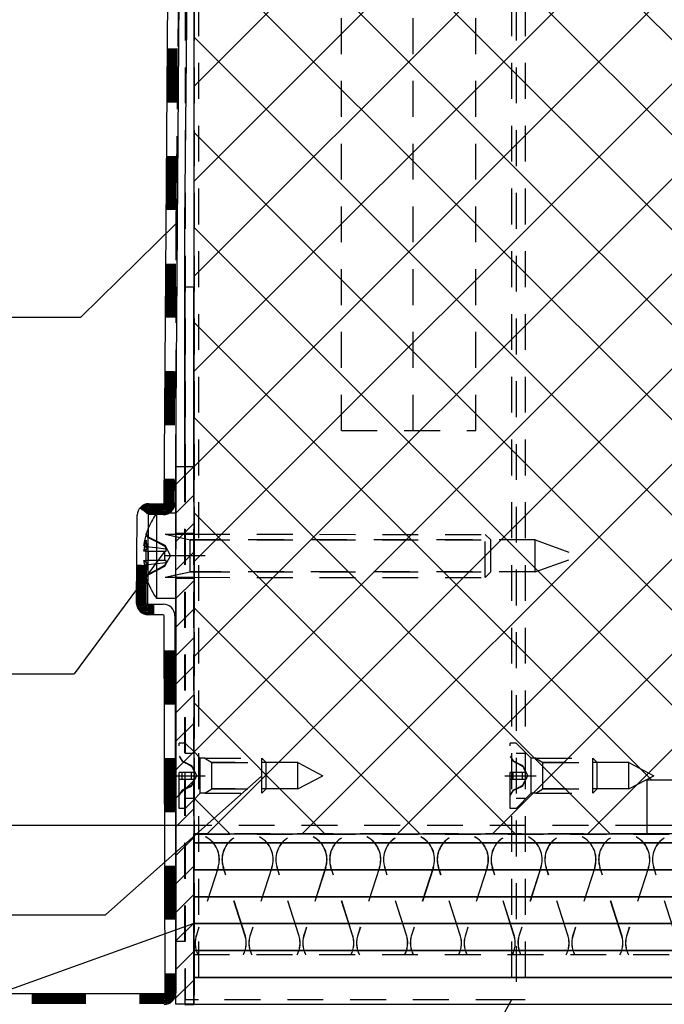
# Model space of a CAD drawing. Extents: x 23452 to 25398, y -40248 to -38793.
# Drawn here: x 24818 to 24889, y -40138 to -40029 of the extents above; entities that cross this region are included whole.
import ezdxf

# ---------------------------------------------------------------- set-up
doc = ezdxf.new("R2010")
doc.units = 0
doc.linetypes.add('STRICHPUNKT2', pattern=[18.5, 10, -4, 0.5, -4])
doc.linetypes.add('VERDECKT', pattern=[7, 4, -3])
doc.layers.get('0').update_dxf_attribs({"linetype": 'CONTINUOUS'})
for name, color, linetype in [('0-0', 7, 'CONTINUOUS'), ('2-0', 42, 'CONTINUOUS'), ('A_TÜREN', 7, 'CONTINUOUS'), ('Al', 140, 'CONTINUOUS')]:
    doc.layers.add(name, color=color, linetype=linetype)

# ---------------------------------------------------------------- blocks, each defined once
blk = doc.blocks.new('Wand Achse 46_02012', base_point=(24752.84, -40118.37))
at = {"layer": '0-0', "color": 51}
for points in [[(24752.84, -40118.37), (24833.77, -40118.37)], [(24834.97, -40118.37), (24835.03, -40118.37)], [(24887.55, -40118.37), (24898.55, -40118.37)]]:
    blk.add_lwpolyline(points, dxfattribs=at)
at = {"layer": '0-0', "color": 103, "linetype": 'VERDECKT'}
for points in [[(24833.77, -40118.37), (24834.97, -40118.37)], [(24835.03, -40118.37), (24887.55, -40118.37)]]:
    blk.add_lwpolyline(points, dxfattribs=at)
blk = doc.blocks.new('_PROXY_2D05C6_02074', base_point=(24836.02, -40138.36))
at = {"color": 140, "linetype": 'Continuous'}
for p, q in [((24837.03, -40058.37), (24836.03, -40058.37)), ((24837.02, -40078.36), (24837.03, -40058.37)), ((24836.02, -40138.36), (24836.02, -40138.37)), ((24836.02, -40138.37), (24837.02, -40138.37))]:
    blk.add_line(p, q, dxfattribs=at)
at = {"color": 103, "linetype": 'VERDECKT'}
for p, q in [((24836.02, -40078.36), (24836.02, -40138.36)), ((24837.02, -40138.36), (24837.02, -40078.36))]:
    blk.add_line(p, q, dxfattribs=at)
at = {"color": 140, "linetype": 'Continuous'}
for points in [[(24836.03, -40058.37), (24836.02, -40078.36)], [(24837.02, -40138.37), (24837.02, -40138.36)]]:
    blk.add_lwpolyline(points, dxfattribs=at)
blk = doc.blocks.new('_PROXY_2D05CD_02076', base_point=(24836.02, -40078.36))
at = {"color": 103, "linetype": 'VERDECKT'}
for p, q in [((24835.47, -40006.54), (24835.03, -40051.33)), ((24835.03, -40051.33), (24835.03, -40051.35)), ((24836.02, -40131.34), (24836.02, -40078.36)), ((24835.02, -40083.59), (24835.02, -40093.09)), ((24835.03, -40131.34), (24836.02, -40131.34))]:
    blk.add_line(p, q, dxfattribs=at)
at = {"color": 140, "linetype": 'Continuous'}
for p, q in [((24836.02, -40078.36), (24836.03, -40051.35)), ((24835.02, -40093.09), (24835.02, -40131.34)), ((24835.02, -40131.34), (24835.03, -40131.34))]:
    blk.add_line(p, q, dxfattribs=at)
blk.add_lwpolyline([(24836.03, -40051.35, -0.002452), (24836.03, -40051.34), (24837.02, -39950.37)], format="xyb", dxfattribs=at)
at = {"color": 103, "linetype": 'VERDECKT'}
blk.add_lwpolyline([(24835.03, -40051.35), (24835.02, -40067.75)], dxfattribs=at)
at = {"color": 140, "linetype": 'Continuous'}
blk.add_lwpolyline([(24835.02, -40067.75), (24835.02, -40083.59)], dxfattribs=at)
blk = doc.blocks.new('Senk-Bohrschraube 3_9x16_02116', base_point=(24874.65, -40114.82))
at = {"layer": '2-0', "color": 103, "linetype": 'VERDECKT'}
for p, q in [((24872.95, -40109.22), (24872.3, -40109.22)), ((24872.3, -40116.52), (24872.3, -40109.22)), ((24872.95, -40109.22), (24874.65, -40110.92)), ((24874.65, -40110.92), (24874.65, -40110.92)), ((24875.16, -40110.92), (24874.65, -40110.92)), ((24874.65, -40114.82), (24874.65, -40110.92)), ((24875.16, -40110.92), (24875.95, -40111.41)), ((24872.64, -40111.25), (24872.64, -40111.21)), ((24873.67, -40111.79), (24873.67, -40111.73)), ((24873.67, -40111.73), (24874.28, -40112.87)), ((24885.53, -40111.41), (24875.95, -40111.41)), ((24885.53, -40111.41), (24885.53, -40111.41)), ((24885.53, -40114.33), (24885.53, -40111.41)), ((24885.53, -40111.41), (24888.3, -40112.87)), ((24872.3, -40112.5), (24872.3, -40112.5)), ((24872.3, -40112.5), (24872.3, -40112.5)), ((24872.64, -40113.24), (24872.64, -40112.5)), ((24873.67, -40113.24), (24873.67, -40112.5)), ((24873.67, -40114.02), (24874.28, -40112.87)), ((24885.53, -40114.33), (24888.3, -40112.87)), ((24872.3, -40113.24), (24872.64, -40113.24)), ((24872.64, -40113.24), (24873.67, -40113.24)), ((24872.64, -40114.53), (24873.67, -40114.02)), ((24873.67, -40114.02), (24873.67, -40113.95)), ((24872.3, -40115.07), (24872.64, -40114.53)), ((24872.64, -40114.53), (24872.64, -40114.49)), ((24872.95, -40116.52), (24874.65, -40114.82)), ((24874.65, -40114.82), (24874.65, -40114.82)), ((24875.16, -40114.82), (24874.65, -40114.82)), ((24875.16, -40114.82), (24875.95, -40114.33)), ((24885.53, -40114.33), (24875.95, -40114.33)), ((24885.53, -40114.33), (24885.53, -40114.33)), ((24872.95, -40116.52), (24872.3, -40116.52))]:
    blk.add_line(p, q, dxfattribs=at)
for points in [[(24872.3, -40110.67), (24872.64, -40111.21), (24873.67, -40111.73)], [(24872.3, -40110.7), (24872.64, -40111.25), (24872.9, -40111.38), (24873.29, -40111.58), (24873.67, -40111.79), (24873.73, -40111.89), (24873.77, -40111.98), (24873.81, -40112.05), (24873.87, -40112.19), (24873.92, -40112.31), (24873.95, -40112.35), (24874.01, -40112.5)], [(24874.01, -40112.5), (24873.67, -40112.5), (24872.64, -40112.5), (24872.3, -40112.5)], [(24873.67, -40113.95), (24873.13, -40114.24), (24872.64, -40114.49), (24872.3, -40115.04)], [(24873.67, -40113.24), (24874.01, -40113.24), (24873.96, -40113.36), (24873.89, -40113.51), (24873.79, -40113.71), (24873.67, -40113.95)]]:
    blk.add_lwpolyline(points, dxfattribs=at)
blk.add_lwpolyline([(24872.3, -40113.24), (24872.3, -40113.24)], close=True, dxfattribs=at)
blk = doc.blocks.new('Glattblech BLV3 60x100_02126', base_point=(24837.01, -40135.36))
at = {"layer": 'A_TÜREN', "color": 103, "linetype": 'VERDECKT'}
for p, q in [((24837.01, -40132.36), (24837.01, -40132.36)), ((24837.01, -40135.36), (24837.01, -40132.36)), ((24837.03, -40132.36), (24837.01, -40132.36)), ((24897.01, -40132.36), (24897.01, -40132.36)), ((24837.01, -40135.36), (24837.01, -40135.36)), ((24837.01, -40135.36), (24837.03, -40135.36)), ((24897.01, -40135.36), (24897.01, -40135.36))]:
    blk.add_line(p, q, dxfattribs=at)
at = {"layer": 'A_TÜREN', "color": 173, "linetype": 'Continuous'}
for p, q in [((24897.01, -40132.36), (24837.03, -40132.36)), ((24897.01, -40135.36), (24897.01, -40132.36)), ((24837.03, -40135.36), (24897.01, -40135.36))]:
    blk.add_line(p, q, dxfattribs=at)
blk = doc.blocks.new('Glattblech BLV3 60x100_02128', base_point=(24837.01, -40132.36))
at = {"layer": 'A_TÜREN', "color": 103, "linetype": 'VERDECKT'}
for p, q in [((24837.01, -40129.36), (24837.01, -40129.36)), ((24837.01, -40132.36), (24837.01, -40129.36)), ((24837.03, -40129.36), (24837.01, -40129.36)), ((24897.01, -40129.36), (24897.01, -40129.36)), ((24837.01, -40132.36), (24837.01, -40132.36)), ((24837.01, -40132.36), (24837.03, -40132.36)), ((24897.01, -40132.36), (24897.01, -40132.36))]:
    blk.add_line(p, q, dxfattribs=at)
at = {"layer": 'A_TÜREN', "color": 173, "linetype": 'Continuous'}
for p, q in [((24897.01, -40129.36), (24837.03, -40129.36)), ((24897.01, -40132.36), (24897.01, -40129.36)), ((24837.03, -40132.36), (24897.01, -40132.36))]:
    blk.add_line(p, q, dxfattribs=at)
blk = doc.blocks.new('Glattblech BLV3 60x100_02130', base_point=(24837.01, -40129.36))
at = {"layer": 'A_TÜREN', "color": 103, "linetype": 'VERDECKT'}
for p, q in [((24837.01, -40126.36), (24837.01, -40126.36)), ((24837.01, -40129.36), (24837.01, -40126.36)), ((24837.03, -40126.36), (24837.01, -40126.36)), ((24897.01, -40126.36), (24897.01, -40126.36)), ((24837.01, -40129.36), (24837.01, -40129.36)), ((24837.01, -40129.36), (24837.03, -40129.36)), ((24897.01, -40129.36), (24897.01, -40129.36))]:
    blk.add_line(p, q, dxfattribs=at)
at = {"layer": 'A_TÜREN', "color": 173, "linetype": 'Continuous'}
for p, q in [((24897.01, -40126.36), (24837.03, -40126.36)), ((24897.01, -40129.36), (24897.01, -40126.36)), ((24837.03, -40129.36), (24897.01, -40129.36))]:
    blk.add_line(p, q, dxfattribs=at)
blk = doc.blocks.new('Glattblech BLV3 60x100_02132', base_point=(24837.01, -40126.36))
at = {"layer": 'A_TÜREN', "color": 103, "linetype": 'VERDECKT'}
for p, q in [((24837.01, -40123.36), (24837.01, -40123.36)), ((24837.01, -40126.36), (24837.01, -40123.36)), ((24837.03, -40123.36), (24837.01, -40123.36)), ((24897.01, -40123.36), (24897.01, -40123.36)), ((24837.01, -40126.36), (24837.01, -40126.36)), ((24837.01, -40126.36), (24837.03, -40126.36)), ((24897.01, -40126.36), (24897.01, -40126.36))]:
    blk.add_line(p, q, dxfattribs=at)
at = {"layer": 'A_TÜREN', "color": 173, "linetype": 'Continuous'}
for p, q in [((24897.01, -40123.36), (24837.03, -40123.36)), ((24897.01, -40126.36), (24897.01, -40123.36)), ((24837.03, -40126.36), (24897.01, -40126.36))]:
    blk.add_line(p, q, dxfattribs=at)
blk = doc.blocks.new('Glattblech BLV3 60x100_02134', base_point=(24837.01, -40123.36))
at = {"layer": 'A_TÜREN', "color": 103, "linetype": 'VERDECKT'}
for p, q in [((24837.01, -40120.36), (24837.01, -40120.36)), ((24837.01, -40123.36), (24837.01, -40120.36)), ((24837.03, -40120.36), (24837.01, -40120.36)), ((24897.01, -40120.36), (24897.01, -40120.36)), ((24837.01, -40123.36), (24837.01, -40123.36)), ((24837.01, -40123.36), (24837.03, -40123.36)), ((24897.01, -40123.36), (24897.01, -40123.36))]:
    blk.add_line(p, q, dxfattribs=at)
at = {"layer": 'A_TÜREN', "color": 173, "linetype": 'Continuous'}
for p, q in [((24897.01, -40120.36), (24837.03, -40120.36)), ((24897.01, -40123.36), (24897.01, -40120.36)), ((24837.03, -40123.36), (24897.01, -40123.36))]:
    blk.add_line(p, q, dxfattribs=at)
blk = doc.blocks.new('Pistolenschaum TS 537_02142', base_point=(24927.02, -40119.37))
at = {"color": 103, "linetype": 'VERDECKT'}
for points in [[(24837.02, -40132.84), (24837.05, -40119.37, -0.506887), (24839.73, -40123.1), (24837.31, -40130.64, 0.20144), (24837.49, -40132.84)], [(24842.55, -40132.84, 0.20144), (24842.73, -40130.64), (24840.31, -40123.1, -1.376382), (24845.73, -40123.1), (24843.31, -40130.64, 0.20144), (24843.49, -40132.84)], [(24848.55, -40132.84, 0.20144), (24848.73, -40130.64), (24846.31, -40123.1, -1.376382), (24851.73, -40123.1), (24849.31, -40130.64, 0.20144), (24849.49, -40132.84)], [(24854.55, -40132.84, 0.20144), (24854.73, -40130.64), (24852.31, -40123.1, -1.376382), (24857.73, -40123.1), (24855.31, -40130.64, 0.20144), (24855.49, -40132.84)], [(24860.55, -40132.84, 0.20144), (24860.73, -40130.64), (24858.31, -40123.1, -1.376382), (24863.73, -40123.1), (24861.31, -40130.64, 0.20144), (24861.49, -40132.84)], [(24866.55, -40132.84, 0.201439), (24866.73, -40130.64), (24864.31, -40123.1, -1.376382), (24869.73, -40123.1), (24867.31, -40130.64, 0.201439), (24867.49, -40132.84)], [(24872.55, -40132.84, 0.201439), (24872.73, -40130.64), (24870.31, -40123.1, -1.376382), (24875.73, -40123.1), (24873.31, -40130.64, 0.201439), (24873.49, -40132.84)], [(24878.55, -40132.84, 0.201439), (24878.73, -40130.64), (24876.31, -40123.1, -1.376382), (24881.73, -40123.1), (24879.31, -40130.64, 0.201439), (24879.49, -40132.84)], [(24884.55, -40132.84, 0.201439), (24884.73, -40130.64), (24882.31, -40123.1, -1.376382), (24887.73, -40123.1), (24885.31, -40130.64, 0.201439), (24885.49, -40132.84)], [(24890.55, -40132.84, 0.201439), (24890.73, -40130.64), (24888.31, -40123.1, -1.376382), (24893.73, -40123.1), (24891.31, -40130.64, 0.201439), (24891.49, -40132.84)]]:
    blk.add_lwpolyline(points, format="xyb", dxfattribs=at)
blk = doc.blocks.new('Pistolenschaum TS 537_02412', base_point=(24924, -40119.37))
at = {"color": 103, "linetype": 'VERDECKT'}
blk.add_line((24897.01, -40132.84), (24837.01, -40132.84), dxfattribs=at)
for points in [[(24837.01, -40132.84), (24837.03, -40119.37, -0.506887), (24839.72, -40123.1), (24837.3, -40130.64, 0.20144), (24837.48, -40132.84)], [(24842.54, -40132.84, 0.20144), (24842.72, -40130.64), (24840.3, -40123.1, -1.376382), (24845.72, -40123.1), (24843.3, -40130.64, 0.20144), (24843.48, -40132.84)], [(24848.54, -40132.84, 0.20144), (24848.72, -40130.64), (24846.3, -40123.1, -1.376382), (24851.72, -40123.1), (24849.3, -40130.64, 0.20144), (24849.48, -40132.84)], [(24854.54, -40132.84, 0.20144), (24854.72, -40130.64), (24852.3, -40123.1, -1.376382), (24857.72, -40123.1), (24855.3, -40130.64, 0.20144), (24855.48, -40132.84)], [(24860.54, -40132.84, 0.20144), (24860.72, -40130.64), (24858.3, -40123.1, -1.376382), (24863.72, -40123.1), (24861.3, -40130.64, 0.20144), (24861.48, -40132.84)], [(24866.54, -40132.84, 0.201439), (24866.72, -40130.64), (24864.3, -40123.1, -1.376382), (24869.72, -40123.1), (24867.3, -40130.64, 0.201439), (24867.48, -40132.84)], [(24872.54, -40132.84, 0.201439), (24872.72, -40130.64), (24870.3, -40123.1, -1.376382), (24875.72, -40123.1), (24873.3, -40130.64, 0.201439), (24873.48, -40132.84)], [(24878.54, -40132.84, 0.201439), (24878.72, -40130.64), (24876.3, -40123.1, -1.376382), (24881.72, -40123.1), (24879.3, -40130.64, 0.201439), (24879.48, -40132.84)], [(24884.54, -40132.84, 0.201439), (24884.72, -40130.64), (24882.3, -40123.1, -1.376382), (24887.72, -40123.1), (24885.3, -40130.64, 0.201439), (24885.48, -40132.84)], [(24890.54, -40132.84, 0.201439), (24890.72, -40130.64), (24888.3, -40123.1, -1.376382), (24893.72, -40123.1), (24891.3, -40130.64, 0.201439), (24891.48, -40132.84)]]:
    blk.add_lwpolyline(points, format="xyb", dxfattribs=at)
blk.add_lwpolyline([(24837.03, -40119.37), (24897.01, -40119.37)], dxfattribs=at)
blk = doc.blocks.new('Blechlasche_02094', base_point=(24837.04, -40137.87))
at = {"layer": 'A_TÜREN', "color": 102, "linetype": 'VERDECKT'}
for p, q in [((24836.04, -39949.87), (24836.04, -40078.36)), ((24837.04, -40090.74), (24837.04, -40119.36))]:
    blk.add_line(p, q, dxfattribs=at)
at = {"layer": 'A_TÜREN', "color": 103, "linetype": 'VERDECKT'}
for p, q in [((24836.04, -40078.36), (24836.04, -40137.87)), ((24836.04, -40110.37), (24837.04, -40110.37)), ((24836.04, -40115.37), (24837.04, -40115.37)), ((24837.04, -40119.36), (24837.04, -40137.87)), ((24836.04, -40137.87), (24836.04, -40137.87)), ((24837.04, -40137.87), (24836.04, -40137.87)), ((24837.04, -40137.87), (24837.04, -40137.87))]:
    blk.add_line(p, q, dxfattribs=at)
at = {"layer": 'A_TÜREN', "color": 102, "linetype": 'VERDECKT'}
blk.add_lwpolyline([(24837.04, -39949.87), (24837.04, -40085.94)], dxfattribs=at)
at = {"layer": 'A_TÜREN', "color": 103, "linetype": 'VERDECKT'}
blk.add_lwpolyline([(24837.04, -40085.94), (24837.04, -40090.74)], dxfattribs=at)
blk = doc.blocks.new('Blechlasche_02098', base_point=(24837.54, -39949.87))
at = {"layer": 'A_TÜREN', "color": 103, "linetype": 'VERDECKT'}
for p, q in [((24837.54, -40019.37), (24837.54, -40137.87)), ((24872.45, -40019.37), (24872.45, -40137.87)), ((24837.54, -40137.87), (24837.54, -40137.87)), ((24872.45, -40137.87), (24837.54, -40137.87)), ((24872.45, -40137.87), (24872.45, -40137.87))]:
    blk.add_line(p, q, dxfattribs=at)
blk = doc.blocks.new('Biegezone_02100', base_point=(24872.95, -39949.87))
at = {"color": 103, "linetype": 'VERDECKT'}
for p, q in [((24872.95, -39949.87), (24872.95, -40137.87)), ((24872.45, -40019.37), (24872.45, -40137.87)), ((24873.95, -40019.37), (24873.95, -40137.87)), ((24872.45, -40137.87), (24872.45, -40137.87)), ((24873.95, -40137.87), (24872.45, -40137.87))]:
    blk.add_line(p, q, dxfattribs=at)
blk = doc.blocks.new('Blechlasche_02102', base_point=(24873.95, -40137.87))
at = {"layer": 'A_TÜREN', "color": 103, "linetype": 'VERDECKT'}
for p, q in [((24872.95, -39949.87), (24872.95, -40137.87)), ((24873.95, -40019.37), (24873.95, -40137.87)), ((24872.95, -40110.37), (24873.95, -40110.37)), ((24872.95, -40115.37), (24873.95, -40115.37)), ((24872.95, -40137.87), (24872.95, -40137.87)), ((24873.95, -40137.87), (24873.95, -40137.87))]:
    blk.add_line(p, q, dxfattribs=at)
blk = doc.blocks.new('Biegezone_02106', base_point=(24837.54, -39949.87))
at = {"color": 103, "linetype": 'VERDECKT'}
for p, q in [((24837.04, -39949.87), (24837.04, -40137.87)), ((24837.54, -40019.37), (24837.54, -40137.87)), ((24837.54, -40137.87), (24837.04, -40137.87)), ((24837.54, -40137.87), (24837.54, -40137.87))]:
    blk.add_line(p, q, dxfattribs=at)
blk = doc.blocks.new('GEWINDE_02114', base_point=(24844.59, -40114.82))
at = {"layer": '2-0', "color": 103, "linetype": 'VERDECKT'}
for p, q in [((24838.25, -40110.92), (24844.59, -40110.92)), ((24844.59, -40114.82), (24844.59, -40110.92)), ((24844.59, -40110.92), (24845.08, -40111.41)), ((24844.59, -40110.92), (24844.59, -40110.92)), ((24839.04, -40111.41), (24839.04, -40111.41)), ((24839.04, -40114.33), (24839.04, -40111.41)), ((24845.08, -40111.41), (24845.08, -40111.41)), ((24838.25, -40114.82), (24839.04, -40114.33)), ((24839.04, -40114.33), (24839.04, -40114.33)), ((24839.04, -40114.33), (24845.08, -40114.33)), ((24844.59, -40114.82), (24844.59, -40114.82)), ((24845.08, -40114.33), (24845.08, -40114.33))]:
    blk.add_line(p, q, dxfattribs=at)
for points in [[(24838.25, -40110.92), (24839.04, -40111.41), (24845.08, -40111.41)], [(24838.25, -40114.82), (24844.59, -40114.82), (24845.08, -40114.33), (24845.08, -40111.41)]]:
    blk.add_lwpolyline(points, dxfattribs=at)
blk = doc.blocks.new('GEWINDE_02118', base_point=(24881.5, -40114.82))
at = {"layer": '2-0', "color": 103, "linetype": 'VERDECKT'}
for p, q in [((24875.16, -40110.92), (24881.5, -40110.92)), ((24881.5, -40114.82), (24881.5, -40110.92)), ((24881.5, -40110.92), (24881.99, -40111.41)), ((24881.5, -40110.92), (24881.5, -40110.92)), ((24875.95, -40111.41), (24875.95, -40111.41)), ((24875.95, -40114.33), (24875.95, -40111.41)), ((24881.99, -40111.41), (24881.99, -40111.41)), ((24875.16, -40114.82), (24875.95, -40114.33)), ((24875.95, -40114.33), (24875.95, -40114.33)), ((24875.95, -40114.33), (24881.99, -40114.33)), ((24881.5, -40114.82), (24881.5, -40114.82)), ((24881.99, -40114.33), (24881.99, -40114.33))]:
    blk.add_line(p, q, dxfattribs=at)
for points in [[(24875.16, -40110.92), (24875.95, -40111.41), (24881.99, -40111.41)], [(24875.16, -40114.82), (24881.5, -40114.82), (24881.99, -40114.33), (24881.99, -40111.41)]]:
    blk.add_lwpolyline(points, dxfattribs=at)
blk = doc.blocks.new('GEWINDE_02150', base_point=(24836.62, -40090.13))
at = {"layer": '2-0', "color": 12}
for p, q in [((24835.02, -40086.2), (24835.03, -40086.2)), ((24837.03, -40086.55), (24837.05, -40086.55)), ((24835.02, -40090.48), (24835.03, -40090.48)), ((24837.03, -40090.13), (24837.05, -40090.13))]:
    blk.add_line(p, q, dxfattribs=at)
at = {"layer": '2-0', "color": 103, "linetype": 'VERDECKT'}
for p, q in [((24835.03, -40086.2), (24836.62, -40086.55)), ((24836.62, -40086.55), (24836.62, -40086.55)), ((24836.62, -40090.13), (24836.62, -40086.55)), ((24837.05, -40085.94), (24869.52, -40085.95)), ((24837.05, -40086.55), (24870.13, -40086.56)), ((24869.52, -40090.75), (24869.52, -40085.95)), ((24869.52, -40085.95), (24870.13, -40086.56)), ((24869.52, -40085.95), (24869.52, -40085.95)), ((24870.13, -40086.56), (24870.13, -40086.56)), ((24835.03, -40090.48), (24836.62, -40090.13)), ((24836.62, -40090.13), (24836.62, -40090.13)), ((24837.05, -40090.13), (24870.13, -40090.14)), ((24837.05, -40090.74), (24869.52, -40090.75)), ((24869.52, -40090.75), (24869.52, -40090.75)), ((24870.13, -40090.14), (24870.13, -40090.14))]:
    blk.add_line(p, q, dxfattribs=at)
at = {"layer": '2-0', "color": 30}
for p, q in [((24837.03, -40085.94), (24837.05, -40085.94)), ((24837.03, -40090.74), (24837.05, -40090.74))]:
    blk.add_line(p, q, dxfattribs=at)
at = {"layer": '2-0', "color": 103, "linetype": 'VERDECKT'}
for points in [[(24833.84, -40085.94), (24835.02, -40086.2)], [(24833.84, -40085.94), (24835.02, -40085.94)], [(24835.03, -40085.94), (24837.03, -40085.94)], [(24836.62, -40086.55), (24837.03, -40086.55)], [(24869.52, -40090.75), (24870.13, -40090.14), (24870.13, -40086.56)], [(24833.84, -40090.74), (24835.02, -40090.48)], [(24833.84, -40090.74), (24835.02, -40090.74)], [(24835.03, -40090.74), (24837.03, -40090.74)], [(24836.62, -40090.13), (24837.03, -40090.13)]]:
    blk.add_lwpolyline(points, dxfattribs=at)
at = {"layer": '2-0', "color": 30}
for points in [[(24835.02, -40085.94), (24835.03, -40085.94)], [(24835.02, -40090.74), (24835.03, -40090.74)]]:
    blk.add_lwpolyline(points, dxfattribs=at)
blk = doc.blocks.new('_02080', base_point=(24838.28, -40088.36))
at = {"layer": '2-0', "linetype": 'STRICHPUNKT2'}
blk.add_line((24838.28, -40088.36), (24833.78, -40088.36), dxfattribs=at)
blk.add_line((24838.28, -40088.36), (24833.78, -40088.36), dxfattribs=at)
blk.add_line((24838.28, -40088.36), (24833.78, -40088.36), dxfattribs=at)
blk.add_line((24838.28, -40088.36), (24833.78, -40088.36), dxfattribs=at)
blk.add_line((24838.28, -40088.36), (24833.78, -40088.36), dxfattribs=at)
blk.add_line((24838.28, -40088.36), (24833.78, -40088.36), dxfattribs=at)
blk = doc.blocks.new('_02096', base_point=(24834.79, -39974.87))
at = {"layer": '2-0', "linetype": 'STRICHPUNKT2'}
blk.add_line((24834.79, -40112.87), (24838.29, -40112.87), dxfattribs=at)
blk = doc.blocks.new('_02104', base_point=(24871.7, -39974.87))
at = {"layer": '2-0', "linetype": 'STRICHPUNKT2'}
blk.add_line((24871.7, -40112.87), (24875.2, -40112.87), dxfattribs=at)
blk = doc.blocks.new('CONTOUR_02799', base_point=(24853.48, -40074.37))
at = {"layer": '0-0', "color": 103, "linetype": 'VERDECKT'}
for p, q in [((24853.48, -40074.37), (24853.48, -39949.87)), ((24868.47, -40074.37), (24868.47, -39949.87)), ((24853.48, -40074.37), (24853.48, -40074.37)), ((24853.48, -40074.37), (24868.47, -40074.37)), ((24868.47, -40074.37), (24868.47, -40074.37))]:
    blk.add_line(p, q, dxfattribs=at)
blk = doc.blocks.new('CONTOUR_02802', base_point=(24868.48, -40074.37))
at = {"layer": '0-0', "color": 103, "linetype": 'VERDECKT'}
for p, q in [((24861.48, -40074.37), (24861.48, -39819.83)), ((24868.48, -40074.37), (24868.48, -39949.87)), ((24861.48, -40074.37), (24861.48, -40074.37)), ((24868.47, -40074.37), (24868.48, -40074.37)), ((24868.48, -40074.37), (24868.48, -40074.37))]:
    blk.add_line(p, q, dxfattribs=at)
blk = doc.blocks.new('FLAG_02091', base_point=(24872.45, -40137.87))
at = {"layer": '0-0', "color": 12}
blk.add_line((24872.45, -40137.87), (24818.26, -40233.52), dxfattribs=at)
blk = doc.blocks.new('FLAG_02111', base_point=(24844.59, -40112.87))
at = {"layer": '0-0', "color": 12}
blk.add_line((24844.59, -40112.87), (24827.16, -40128.37), dxfattribs=at)
blk = doc.blocks.new('TFIELD_02112', base_point=(24627.94, -40142.37))
at = {"layer": '0-0', "color": 12}
blk.add_line((24627.94, -40128.37), (24827.16, -40128.37), dxfattribs=at)
blk = doc.blocks.new('FLAG_02147', base_point=(24833.8, -40087.83))
at = {"layer": '0-0', "color": 12}
blk.add_line((24833.8, -40087.83), (24823.69, -40101.52), dxfattribs=at)
blk = doc.blocks.new('TFIELD_02148', base_point=(24637.87, -40115.52))
at = {"layer": '0-0', "color": 12}
blk.add_line((24637.87, -40101.52), (24823.69, -40101.52), dxfattribs=at)
blk = doc.blocks.new('FLAG_02071', base_point=(24835.03, -40051.33))
at = {"layer": '0-0', "color": 12}
blk.add_line((24835.03, -40051.33), (24824.41, -40061.72), dxfattribs=at)
blk = doc.blocks.new('TFIELD_02072', base_point=(24650.69, -40075.72))
at = {"layer": '0-0', "color": 12}
blk.add_line((24650.69, -40061.72), (24824.41, -40061.72), dxfattribs=at)
blk = doc.blocks.new('FLAG_02085', base_point=(24837.01, -40129.36))
at = {"layer": '0-0', "color": 12}
blk.add_line((24837.01, -40129.36), (24795.56, -40144.26), dxfattribs=at)

msp = doc.modelspace()

# ---------------------------------------------------------------- linework, layer by layer
at = {"layer": '0-0', "color": 51}
for p, q in [((24833.72, -40082.44), (24834.27, -40006.62)), ((24835.47, -40006.63), (24834.92, -40082.45)), ((24834.16, -40037.76), (24834.21, -40031.76)), ((24834.28, -40037.76), (24834.33, -40031.76)), ((24834.4, -40037.76), (24834.45, -40031.76)), ((24834.52, -40037.76), (24834.57, -40031.76)), ((24834.64, -40037.76), (24834.69, -40031.76)), ((24834.76, -40037.76), (24834.81, -40031.76)), ((24834.88, -40037.76), (24834.93, -40031.76)), ((24835, -40037.77), (24835.05, -40031.77)), ((24835.12, -40037.77), (24835.17, -40031.77)), ((24834.08, -40049.76), (24834.12, -40043.76)), ((24834.2, -40049.76), (24834.24, -40043.76)), ((24834.32, -40049.76), (24834.36, -40043.76)), ((24834.44, -40049.76), (24834.48, -40043.76)), ((24834.56, -40049.76), (24834.6, -40043.76)), ((24834.68, -40049.76), (24834.72, -40043.76)), ((24834.8, -40049.76), (24834.84, -40043.76)), ((24834.92, -40049.76), (24834.96, -40043.77)), ((24835.04, -40049.77), (24835.08, -40043.77)), ((24833.99, -40061.76), (24834.03, -40055.76)), ((24834.11, -40061.76), (24834.15, -40055.76)), ((24834.23, -40061.76), (24834.27, -40055.76)), ((24834.35, -40061.76), (24834.39, -40055.76)), ((24834.47, -40061.76), (24834.51, -40055.76)), ((24834.59, -40061.76), (24834.63, -40055.76)), ((24834.71, -40061.76), (24834.75, -40055.76)), ((24834.83, -40061.76), (24834.87, -40055.76)), ((24834.95, -40061.77), (24834.99, -40055.77)), ((24833.9, -40073.76), (24833.94, -40067.76)), ((24834.02, -40073.76), (24834.06, -40067.76)), ((24834.14, -40073.76), (24834.18, -40067.76)), ((24834.26, -40073.76), (24834.3, -40067.76)), ((24834.38, -40073.76), (24834.42, -40067.76)), ((24834.5, -40073.76), (24834.54, -40067.76)), ((24834.62, -40073.76), (24834.66, -40067.76)), ((24834.74, -40073.76), (24834.78, -40067.76)), ((24834.86, -40073.77), (24834.9, -40067.77)), ((24833.84, -40082.44), (24833.86, -40079.76)), ((24833.96, -40082.44), (24833.98, -40079.76)), ((24834.08, -40082.44), (24834.1, -40079.76)), ((24834.2, -40082.44), (24834.22, -40079.76)), ((24834.32, -40082.44), (24834.34, -40079.76)), ((24834.44, -40082.45), (24834.46, -40079.76)), ((24834.56, -40082.45), (24834.58, -40079.76)), ((24834.68, -40082.45), (24834.7, -40079.76)), ((24834.8, -40082.45), (24834.82, -40079.77)), ((24831.01, -40083.05), (24831.37, -40082.7)), ((24831.1, -40083.12), (24831.43, -40082.8)), ((24831.2, -40083.19), (24831.48, -40082.91)), ((24831.29, -40083.26), (24831.54, -40083.01)), ((24831.37, -40082.7), (24832.02, -40082.53)), ((24831.38, -40083.33), (24831.6, -40083.11)), ((24831.43, -40082.8), (24832.02, -40082.65)), ((24831.47, -40083.41), (24831.66, -40083.22)), ((24831.48, -40082.91), (24832.02, -40082.77)), ((24831.54, -40083.01), (24832.01, -40082.89)), ((24831.56, -40083.48), (24831.72, -40083.32)), ((24831.6, -40083.11), (24832.01, -40083.01)), ((24831.66, -40083.22), (24832.01, -40083.13)), ((24831.66, -40083.55), (24831.78, -40083.43)), ((24831.72, -40083.32), (24832.01, -40083.25)), ((24831.78, -40083.43), (24832.01, -40083.37)), ((24832.01, -40082.89), (24833.61, -40082.9)), ((24832.01, -40083.01), (24833.61, -40083.02)), ((24832.01, -40083.13), (24833.61, -40083.14)), ((24832.01, -40083.25), (24833.61, -40083.26)), ((24832.01, -40083.37), (24833.61, -40083.38)), ((24832.02, -40082.53), (24833.62, -40082.54)), ((24832.02, -40082.65), (24833.62, -40082.66)), ((24832.02, -40082.77), (24833.62, -40082.78)), ((24833.61, -40082.9), (24833.84, -40082.84)), ((24833.61, -40083.02), (24833.9, -40082.94)), ((24833.61, -40083.14), (24833.96, -40083.05)), ((24833.61, -40083.26), (24834.02, -40083.15)), ((24833.61, -40083.38), (24834.08, -40083.26)), ((24833.61, -40083.5), (24834.14, -40083.36)), ((24833.61, -40083.62), (24834.2, -40083.47)), ((24833.62, -40082.66), (24833.73, -40082.63)), ((24833.62, -40082.78), (24833.79, -40082.74)), ((24833.73, -40082.63), (24833.81, -40082.55)), ((24833.79, -40082.74), (24833.91, -40082.61)), ((24833.81, -40082.55), (24833.84, -40082.44)), ((24833.84, -40082.84), (24834.01, -40082.67)), ((24833.9, -40082.94), (24834.12, -40082.73)), ((24833.91, -40082.61), (24833.96, -40082.44)), ((24833.96, -40083.05), (24834.22, -40082.79)), ((24834.01, -40082.67), (24834.08, -40082.44)), ((24834.02, -40083.15), (24834.32, -40082.85)), ((24834.08, -40083.26), (24834.43, -40082.92)), ((24834.12, -40082.73), (24834.2, -40082.44)), ((24834.14, -40083.36), (24834.53, -40082.98)), ((24834.2, -40083.47), (24834.64, -40083.04)), ((24834.22, -40082.79), (24834.32, -40082.44)), ((24834.26, -40083.57), (24834.74, -40083.1)), ((24834.32, -40082.85), (24834.44, -40082.45)), ((24834.43, -40082.92), (24834.56, -40082.45)), ((24834.53, -40082.98), (24834.68, -40082.45)), ((24834.64, -40083.04), (24834.8, -40082.45)), ((24834.74, -40083.1), (24834.92, -40082.45)), ((24830.64, -40093.62), (24830.71, -40083.82)), ((24831.75, -40083.62), (24831.84, -40083.53)), ((24831.84, -40083.53), (24832.01, -40083.49)), ((24831.84, -40083.7), (24831.9, -40083.64)), ((24831.91, -40083.83), (24831.84, -40093.63)), ((24831.9, -40083.64), (24832.01, -40083.61)), ((24832.01, -40083.49), (24833.61, -40083.5)), ((24832.01, -40083.61), (24833.61, -40083.62)), ((24833.61, -40083.74), (24832.01, -40083.73)), ((24833.61, -40083.74), (24834.26, -40083.57)), ((24830.76, -40093.62), (24830.79, -40089.36)), ((24830.88, -40093.62), (24830.91, -40089.36)), ((24831, -40093.62), (24831.03, -40089.36)), ((24831.12, -40093.62), (24831.15, -40089.36)), ((24831.24, -40093.62), (24831.27, -40089.37)), ((24831.36, -40093.62), (24831.39, -40089.37)), ((24831.48, -40093.62), (24831.51, -40089.37)), ((24831.6, -40093.62), (24831.63, -40089.37)), ((24831.72, -40093.63), (24831.75, -40089.37)), ((24830.81, -40094.27), (24830.64, -40093.62)), ((24830.91, -40094.21), (24830.76, -40093.62)), ((24831.28, -40094.75), (24830.81, -40094.27)), ((24831.02, -40094.15), (24830.88, -40093.62)), ((24831.34, -40094.65), (24830.91, -40094.21)), ((24831.12, -40094.09), (24831, -40093.62)), ((24831.4, -40094.54), (24831.02, -40094.15)), ((24831.22, -40094.03), (24831.12, -40093.62)), ((24831.46, -40094.44), (24831.12, -40094.09)), ((24831.52, -40094.34), (24831.22, -40094.03)), ((24831.33, -40093.97), (24831.24, -40093.62)), ((24831.58, -40094.23), (24831.33, -40093.97)), ((24831.43, -40093.91), (24831.36, -40093.62)), ((24831.65, -40094.13), (24831.43, -40093.91)), ((24831.94, -40094.57), (24831.46, -40094.44)), ((24831.54, -40093.86), (24831.48, -40093.62)), ((24831.94, -40094.45), (24831.52, -40094.34)), ((24831.71, -40094.02), (24831.54, -40093.86)), ((24831.94, -40094.33), (24831.58, -40094.23)), ((24831.64, -40093.8), (24831.6, -40093.62)), ((24831.77, -40093.92), (24831.64, -40093.8)), ((24831.94, -40094.21), (24831.65, -40094.13)), ((24831.94, -40094.09), (24831.71, -40094.02)), ((24831.75, -40093.74), (24831.72, -40093.63)), ((24831.83, -40093.82), (24831.75, -40093.74)), ((24831.94, -40093.97), (24831.77, -40093.92)), ((24831.94, -40093.85), (24831.83, -40093.82)), ((24831.94, -40093.73), (24833.61, -40093.73)), ((24832.59, -40093.85), (24831.94, -40093.85)), ((24832.59, -40093.97), (24831.94, -40093.97)), ((24832.59, -40094.09), (24831.94, -40094.09)), ((24832.59, -40094.21), (24831.94, -40094.21)), ((24832.59, -40094.33), (24831.94, -40094.33)), ((24832.59, -40094.45), (24831.94, -40094.45)), ((24831.94, -40094.93), (24831.28, -40094.75)), ((24831.94, -40094.81), (24831.34, -40094.65)), ((24831.94, -40094.69), (24831.4, -40094.54)), ((24832.59, -40094.57), (24831.94, -40094.57)), ((24832.59, -40094.69), (24831.94, -40094.69)), ((24832.59, -40094.81), (24831.94, -40094.81)), ((24833.61, -40094.93), (24831.94, -40094.93)), ((24833.82, -40137.07), (24833.71, -40095.03)), ((24834.91, -40095.02), (24835.02, -40137.07)), ((24833.86, -40104.92), (24833.84, -40098.92)), ((24833.98, -40104.92), (24833.96, -40098.92)), ((24834.1, -40104.92), (24834.08, -40098.92)), ((24834.22, -40104.92), (24834.2, -40098.92)), ((24834.34, -40104.92), (24834.32, -40098.92)), ((24834.46, -40104.92), (24834.44, -40098.92)), ((24834.58, -40104.92), (24834.56, -40098.92)), ((24834.7, -40104.92), (24834.68, -40098.92)), ((24834.82, -40104.92), (24834.8, -40098.92)), ((24833.89, -40116.92), (24833.87, -40110.92)), ((24834.01, -40116.92), (24833.99, -40110.92)), ((24834.13, -40116.92), (24834.11, -40110.92)), ((24834.25, -40116.92), (24834.23, -40110.92)), ((24834.37, -40116.92), (24834.35, -40110.92)), ((24834.49, -40116.92), (24834.47, -40110.92)), ((24834.61, -40116.92), (24834.59, -40110.92)), ((24834.73, -40116.92), (24834.71, -40110.92)), ((24834.85, -40116.92), (24834.83, -40110.92)), ((24833.92, -40128.92), (24833.9, -40122.92)), ((24834.04, -40128.92), (24834.02, -40122.92)), ((24834.16, -40128.92), (24834.14, -40122.92)), ((24834.28, -40128.92), (24834.26, -40122.92)), ((24834.4, -40128.92), (24834.38, -40122.92)), ((24834.52, -40128.92), (24834.5, -40122.92)), ((24834.64, -40128.92), (24834.62, -40122.92)), ((24834.76, -40128.92), (24834.74, -40122.92)), ((24834.88, -40128.92), (24834.86, -40122.92)), ((24833.94, -40137.07), (24833.94, -40134.92)), ((24834.06, -40137.07), (24834.06, -40134.92)), ((24834.18, -40137.07), (24834.18, -40134.92)), ((24834.3, -40137.07), (24834.3, -40134.92)), ((24834.42, -40137.07), (24834.42, -40134.92)), ((24834.54, -40137.07), (24834.54, -40134.92)), ((24834.66, -40137.07), (24834.66, -40134.92)), ((24834.78, -40137.07), (24834.78, -40134.92)), ((24834.9, -40137.07), (24834.9, -40134.92)), ((24803.96, -40137.17), (24833.72, -40137.17)), ((24818.96, -40137.29), (24824.96, -40137.29)), ((24830.96, -40137.29), (24833.72, -40137.29)), ((24833.72, -40137.29), (24833.83, -40137.26)), ((24833.83, -40137.26), (24833.91, -40137.18)), ((24833.89, -40137.36), (24834.02, -40137.24)), ((24833.91, -40137.18), (24833.94, -40137.07)), ((24833.95, -40137.47), (24834.12, -40137.3)), ((24834.02, -40137.24), (24834.06, -40137.07)), ((24834.12, -40137.3), (24834.18, -40137.07)), ((24834.22, -40137.36), (24834.3, -40137.07)), ((24834.33, -40137.42), (24834.42, -40137.07)), ((24834.43, -40137.48), (24834.54, -40137.07)), ((24834.54, -40137.54), (24834.66, -40137.07)), ((24834.64, -40137.6), (24834.78, -40137.07)), ((24834.74, -40137.66), (24834.9, -40137.07)), ((24834.85, -40137.72), (24835.02, -40137.07)), ((24818.96, -40137.41), (24824.96, -40137.41)), ((24818.96, -40137.53), (24824.96, -40137.53)), ((24818.96, -40137.65), (24824.96, -40137.65)), ((24818.96, -40137.77), (24824.96, -40137.77)), ((24818.96, -40137.89), (24824.96, -40137.89)), ((24818.96, -40138.01), (24824.96, -40138.01)), ((24818.96, -40138.13), (24824.96, -40138.13)), ((24818.96, -40138.25), (24824.96, -40138.25)), ((24830.96, -40137.41), (24833.72, -40137.41)), ((24830.96, -40137.53), (24833.72, -40137.53)), ((24830.96, -40137.65), (24833.72, -40137.65)), ((24830.96, -40137.77), (24833.72, -40137.77)), ((24830.96, -40137.89), (24833.72, -40137.89)), ((24830.96, -40138.01), (24833.72, -40138.01)), ((24830.96, -40138.13), (24833.72, -40138.13)), ((24830.96, -40138.25), (24833.72, -40138.25)), ((24833.72, -40137.41), (24833.89, -40137.36)), ((24833.72, -40137.53), (24833.95, -40137.47)), ((24833.72, -40137.65), (24834.01, -40137.57)), ((24833.72, -40137.77), (24834.07, -40137.68)), ((24833.72, -40137.89), (24834.13, -40137.78)), ((24833.72, -40138.01), (24834.19, -40137.88)), ((24833.72, -40138.13), (24834.25, -40137.99)), ((24833.72, -40138.25), (24834.31, -40138.09)), ((24833.72, -40138.37), (24834.37, -40138.2)), ((24834.01, -40137.57), (24834.22, -40137.36)), ((24834.07, -40137.68), (24834.33, -40137.42)), ((24834.13, -40137.78), (24834.43, -40137.48)), ((24834.19, -40137.88), (24834.54, -40137.54)), ((24834.25, -40137.99), (24834.64, -40137.6)), ((24834.31, -40138.09), (24834.74, -40137.66)), ((24834.37, -40138.2), (24834.85, -40137.72))]:
    msp.add_line(p, q, dxfattribs=at)
at = {"layer": '0-0', "color": 102}
for p, q in [((24837.05, -40078.37), (24898.55, -40016.86)), ((24837.05, -40099.58), (24917.26, -40019.37)), ((24837.05, -40088.98), (24906.65, -40019.37)), ((24837.05, -40067.76), (24885.44, -40019.37)), ((24837.05, -40057.16), (24874.83, -40019.37)), ((24837.05, -40046.55), (24864.22, -40019.37)), ((24837.05, -40035.94), (24853.62, -40019.37)), ((24927.05, -40099.3), (24847.12, -40019.37)), ((24927.05, -40088.69), (24857.73, -40019.37)), ((24927.05, -40078.08), (24868.34, -40019.37)), ((24927.05, -40067.48), (24878.94, -40019.37)), ((24927.05, -40109.9), (24837.05, -40019.9)), ((24837.05, -40110.19), (24927.05, -40020.18)), ((24925.91, -40119.37), (24837.05, -40030.5)), ((24838.47, -40119.37), (24927.05, -40030.79)), ((24913.3, -40117.37), (24837.05, -40041.11)), ((24849.08, -40119.37), (24927.05, -40041.39)), ((24904.7, -40119.37), (24837.05, -40051.72)), ((24859.68, -40119.37), (24927.05, -40052)), ((24888.09, -40113.37), (24837.05, -40062.32)), ((24870.29, -40119.37), (24927.05, -40062.61)), ((24883.49, -40119.37), (24837.05, -40072.93)), ((24880.9, -40119.37), (24927.05, -40073.21)), ((24872.88, -40119.37), (24837.05, -40083.54)), ((24862.27, -40119.37), (24837.05, -40094.14)), ((24851.67, -40119.37), (24837.05, -40104.75)), ((24841.06, -40119.37), (24837.05, -40115.36))]:
    msp.add_line(p, q, dxfattribs=at)
at = {"layer": '0-0', "color": 103, "linetype": 'VERDECKT'}
for p, q in [((24835.03, -40078.36), (24835.03, -40078.36)), ((24837.03, -40078.36), (24837.03, -40078.36)), ((24887.55, -40113.37), (24887.55, -40113.37)), ((24837.05, -40119.37), (24837.05, -40119.37)), ((24887.55, -40119.37), (24887.55, -40119.37)), ((24835.03, -40138.36), (24835.03, -40138.36)), ((24837.03, -40138.36), (24837.03, -40138.36))]:
    msp.add_line(p, q, dxfattribs=at)
at = {"layer": '0-0', "color": 42}
msp.add_lwpolyline([(24887.55, -40113.37), (24887.55, -40119.37), (24837.05, -40119.37), (24837.05, -40019.37), (24837.55, -40019.37), (24887.55, -40019.37), (24887.55, -40014.37), (24898.55, -40014.37), (24898.55, -40019.37), (24927.05, -40019.37), (24927.05, -40066.63), (24927.05, -40119.37), (24915.05, -40119.37), (24915.05, -40117.37), (24913.05, -40117.37), (24913.05, -40119.37), (24898.55, -40119.37), (24898.55, -40113.37)], close=True, dxfattribs=at)
at = {"layer": '0-0', "color": 51}
for centre, radius, start, end in [((24832.01, -40083.83), 1.3, 89.5827, 179.5827), ((24833.62, -40082.44), 1.3, 269.5827, 359.5827), ((24833.62, -40082.44), 0.1, 269.5827, 359.5827), ((24832.01, -40083.83), 0.1, 89.5827, 179.5827), ((24831.94, -40093.63), 1.3, 179.5827, 269.997), ((24831.94, -40093.63), 0.1, 179.5827, 269.997), ((24833.61, -40095.03), 1.3, 0.1496, 89.997), ((24833.61, -40095.03), 0.1, 0.1496, 89.997), ((24833.72, -40137.07), 0.1, 270, 0.1496), ((24833.72, -40137.07), 1.3, 270, 0.1496)]:
    msp.add_arc(centre, radius, start, end, dxfattribs=at)
at = {"layer": '2-0', "color": 103, "linetype": 'VERDECKT'}
for p, q in [((24832.79, -40083.73), (24832.89, -40083.59)), ((24832.89, -40083.73), (24832.89, -40083.59)), ((24834.22, -40083.59), (24832.89, -40083.59)), ((24831.71, -40085.89), (24831.92, -40086.23)), ((24831.92, -40086.3), (24831.71, -40085.95)), ((24831.86, -40087.56), (24831.71, -40086.61)), ((24831.92, -40086.23), (24831.92, -40086.3)), ((24831.92, -40086.23), (24833.8, -40087.17)), ((24831.92, -40086.23), (24831.92, -40086.23)), ((24833.84, -40085.94), (24835.02, -40085.94)), ((24833.84, -40085.94), (24836.62, -40086.55)), ((24875.08, -40086.56), (24836.62, -40086.55)), ((24875.08, -40086.56), (24875.08, -40086.56)), ((24875.08, -40090.14), (24875.08, -40086.56)), ((24875.08, -40086.56), (24880.02, -40088.35)), ((24831.71, -40087.29), (24831.43, -40087.16)), ((24831.43, -40087.16), (24831.43, -40087.16)), ((24831.71, -40087.42), (24831.71, -40087.29)), ((24831.71, -40087.45), (24831.71, -40087.42)), ((24831.71, -40087.83), (24831.71, -40087.62)), ((24831.71, -40087.83), (24831.71, -40087.83)), ((24831.71, -40087.83), (24831.71, -40087.83)), ((24831.71, -40087.83), (24831.92, -40087.83)), ((24831.92, -40087.83), (24833.8, -40087.83)), ((24831.92, -40087.83), (24831.92, -40088.86)), ((24831.92, -40087.83), (24831.92, -40087.83)), ((24833.8, -40087.29), (24833.8, -40087.17)), ((24833.8, -40087.17), (24834.43, -40088.34)), ((24833.8, -40087.83), (24833.94, -40087.83)), ((24833.8, -40088.86), (24833.8, -40087.83)), ((24833.94, -40087.83), (24833.94, -40087.59)), ((24831.71, -40088.86), (24831.71, -40088.86)), ((24831.71, -40088.86), (24831.71, -40088.86)), ((24831.92, -40088.86), (24831.71, -40088.86)), ((24831.71, -40089.06), (24831.71, -40088.86)), ((24833.8, -40088.86), (24831.92, -40088.86)), ((24833.8, -40089.51), (24834.43, -40088.34)), ((24833.94, -40088.86), (24833.8, -40088.86)), ((24833.94, -40089.1), (24833.94, -40088.86)), ((24875.08, -40090.14), (24880.02, -40088.35)), ((24831.43, -40089.53), (24831.71, -40089.39)), ((24831.43, -40089.5), (24831.43, -40089.5)), ((24831.86, -40089.13), (24831.71, -40090.08)), ((24831.71, -40089.27), (24831.71, -40089.24)), ((24831.71, -40089.39), (24831.71, -40089.27)), ((24833.8, -40089.51), (24833.8, -40089.39)), ((24831.71, -40090.79), (24831.92, -40090.45)), ((24831.85, -40091.21), (24831.71, -40090.79)), ((24831.92, -40090.39), (24831.92, -40090.45)), ((24833.84, -40090.74), (24836.62, -40090.13)), ((24833.84, -40090.74), (24835.02, -40090.74)), ((24875.08, -40090.14), (24836.62, -40090.13)), ((24875.08, -40090.14), (24875.08, -40090.14)), ((24836.04, -40109.22), (24835.39, -40109.22)), ((24835.39, -40116.52), (24835.39, -40109.22)), ((24836.04, -40116.52), (24836.04, -40109.22)), ((24837.05, -40110.22), (24837.74, -40110.92)), ((24837.74, -40110.92), (24837.74, -40110.92)), ((24838.25, -40110.92), (24837.74, -40110.92)), ((24837.74, -40114.82), (24837.74, -40110.92)), ((24838.25, -40110.92), (24839.04, -40111.41)), ((24835.73, -40111.25), (24835.73, -40111.21)), ((24836.76, -40111.79), (24836.76, -40111.73)), ((24836.76, -40111.73), (24837.37, -40112.87)), ((24848.62, -40111.41), (24839.04, -40111.41)), ((24848.62, -40111.41), (24848.62, -40111.41)), ((24848.62, -40114.33), (24848.62, -40111.41)), ((24848.62, -40111.41), (24851.39, -40112.87)), ((24835.39, -40112.5), (24835.39, -40112.5)), ((24835.39, -40112.5), (24835.39, -40112.5)), ((24835.39, -40112.5), (24835.39, -40112.5)), ((24835.73, -40113.24), (24835.73, -40112.5)), ((24835.73, -40112.5), (24835.73, -40112.5)), ((24836.76, -40113.24), (24836.76, -40112.5)), ((24836.76, -40112.5), (24836.76, -40112.5)), ((24836.76, -40114.02), (24837.37, -40112.87)), ((24848.62, -40114.33), (24851.39, -40112.87)), ((24835.39, -40113.24), (24835.73, -40113.24)), ((24835.39, -40113.24), (24835.39, -40113.24)), ((24835.73, -40113.24), (24836.76, -40113.24)), ((24835.73, -40114.53), (24836.76, -40114.02)), ((24836.76, -40114.02), (24836.76, -40113.95)), ((24835.39, -40115.07), (24835.73, -40114.53)), ((24835.73, -40114.53), (24835.73, -40114.49)), ((24837.05, -40115.52), (24837.74, -40114.82)), ((24837.74, -40114.82), (24837.74, -40114.82)), ((24838.25, -40114.82), (24837.74, -40114.82)), ((24838.25, -40114.82), (24839.04, -40114.33)), ((24848.62, -40114.33), (24839.04, -40114.33)), ((24848.62, -40114.33), (24848.62, -40114.33)), ((24836.04, -40116.52), (24835.39, -40116.52))]:
    msp.add_line(p, q, dxfattribs=at)
at = {"layer": '2-0', "color": 30}
for p, q in [((24832.89, -40093.09), (24832.89, -40083.73)), ((24835.02, -40083.59), (24834.22, -40083.59)), ((24835.02, -40093.09), (24835.02, -40083.59)), ((24835.02, -40093.09), (24832.89, -40093.09))]:
    msp.add_line(p, q, dxfattribs=at)
at = {"layer": '2-0', "color": 102, "linetype": 'VERDECKT'}
for p, q in [((24837.04, -40110.22), (24837.05, -40110.22)), ((24837.04, -40115.52), (24837.05, -40115.52))]:
    msp.add_line(p, q, dxfattribs=at)
at = {"layer": '2-0', "color": 103, "linetype": 'VERDECKT'}
for points in [[(24831.71, -40085.89, -0.01727), (24831.9, -40085.37)], [(24831.43, -40087.19), (24831.43, -40087.16, -0.039013), (24831.71, -40085.95), (24831.71, -40085.89)], [(24831.71, -40090.79), (24831.71, -40090.74, -0.039013), (24831.43, -40089.53), (24831.43, -40089.5)]]:
    msp.add_lwpolyline(points, format="xyb", dxfattribs=at)
for points in [[(24833.8, -40087.29), (24833.43, -40087.09), (24832.93, -40086.82), (24832.28, -40086.48), (24831.92, -40086.3)], [(24831.43, -40088.91), (24831.43, -40088.86), (24831.71, -40088.86), (24831.71, -40087.83), (24831.43, -40087.83), (24831.43, -40087.77)], [(24833.94, -40087.59), (24832.8, -40087.46), (24831.71, -40087.34)], [(24833.94, -40087.59), (24833.85, -40087.39), (24833.8, -40087.29)], [(24831.71, -40089.35), (24832.56, -40089.25), (24833.94, -40089.1)], [(24831.71, -40090.74), (24831.92, -40090.39), (24832.42, -40090.13), (24832.84, -40089.91), (24833.18, -40089.73), (24833.46, -40089.58), (24833.8, -40089.39)], [(24831.92, -40090.45), (24831.92, -40090.45), (24833.8, -40089.51)], [(24833.8, -40089.39), (24833.87, -40089.25), (24833.94, -40089.1)], [(24836.04, -40109.22), (24837.04, -40110.22)], [(24835.39, -40110.67), (24835.73, -40111.21), (24836.76, -40111.73)], [(24835.39, -40110.7), (24835.73, -40111.25), (24835.99, -40111.38), (24836.38, -40111.58), (24836.76, -40111.79), (24836.81, -40111.89), (24836.86, -40111.98), (24836.9, -40112.05), (24836.96, -40112.19), (24837.01, -40112.31), (24837.04, -40112.35), (24837.1, -40112.5)], [(24837.1, -40112.5), (24836.76, -40112.5), (24835.73, -40112.5), (24835.39, -40112.5)], [(24836.76, -40113.95), (24836.22, -40114.24), (24835.73, -40114.49), (24835.39, -40115.04)], [(24836.76, -40113.24), (24837.1, -40113.24), (24837.05, -40113.36), (24836.98, -40113.51), (24836.88, -40113.71), (24836.76, -40113.95)], [(24836.04, -40116.52), (24837.04, -40115.52)]]:
    msp.add_lwpolyline(points, dxfattribs=at)
msp.add_lwpolyline([(24835.39, -40113.24), (24835.39, -40113.24)], close=True, dxfattribs=at)
at = {"layer": '2-0', "color": 30}
for start, end in [(144.8144, 158.2059), (200.9595, 216.4206)]:
    msp.add_arc((24839.32, -40088.34), 8, start, end, dxfattribs=at)
at = {"layer": '2-0', "color": 103, "linetype": 'VERDECKT'}
for centre, major_axis, ratio, start_param, end_param in [((24835.68, -40086.05), (-3.25, -5.16), 0.553873, 5.150163, 5.368148), ((24835.68, -40091.21), (3.77, -4.8), 0.443052, 3.244376, 3.462361), ((24831.42, -40087.9), (1.25, -1.18), 0.322515, 1.641025, 1.857415), ((24831.42, -40088.69), (1.21, 1.09), 0.448025, 0.959686, 1.176076), ((24831.87, -40088.26), (1.06, -1.05), 0.349471, 1.918493, 2.051782), ((24831.87, -40088.41), (1.01, 1), 0.479236, 1.144088, 1.277377), ((24831.42, -40087.99), (1.21, -1.09), 0.448025, 5.107109, 5.323499), ((24835.68, -40090.64), (3.25, -5.16), 0.553873, 4.05663, 4.274615), ((24831.42, -40088.78), (1.25, 1.18), 0.322515, 4.42577, 4.64216), ((24835.68, -40085.48), (-3.77, -4.8), 0.443052, 5.962417, 6.180402), ((24831.87, -40088.28), (1.01, -1), 0.479236, 5.005808, 5.139097), ((24831.87, -40088.43), (1.06, 1.05), 0.349471, 4.231403, 4.364692)]:
    msp.add_ellipse(centre, major_axis=major_axis, ratio=ratio, start_param=start_param, end_param=end_param, dxfattribs=at)
at = {"layer": 'A_TÜREN', "color": 103, "linetype": 'VERDECKT'}
for p, q in [((24837.01, -40119.36), (24837.01, -40119.36)), ((24837.01, -40120.36), (24837.01, -40119.36)), ((24837.03, -40119.36), (24837.01, -40119.36)), ((24837.01, -40120.36), (24837.01, -40120.36)), ((24837.01, -40120.36), (24837.03, -40120.36)), ((24837.01, -40135.36), (24837.01, -40135.36)), ((24837.01, -40138.36), (24837.01, -40135.36)), ((24837.03, -40135.36), (24837.01, -40135.36)), ((24837.01, -40138.36), (24837.01, -40138.36))]:
    msp.add_line(p, q, dxfattribs=at)
at = {"layer": 'A_TÜREN', "color": 173, "linetype": 'Continuous'}
for p, q in [((24837.05, -40119.36), (24837.03, -40119.36)), ((24837.03, -40120.36), (24897.01, -40120.36)), ((24897.01, -40135.36), (24837.03, -40135.36)), ((24837.03, -40138.36), (24897.01, -40138.36))]:
    msp.add_line(p, q, dxfattribs=at)
at = {"layer": 'A_TÜREN', "color": 103, "linetype": 'VERDECKT'}
msp.add_lwpolyline([(24887.55, -40119.36), (24837.05, -40119.36)], dxfattribs=at)
at = {"layer": 'A_TÜREN', "color": 173, "linetype": 'Continuous'}
msp.add_lwpolyline([(24897.01, -40119.36), (24887.55, -40119.36)], dxfattribs=at)
at = {"layer": 'Al', "color": 12}
for p, q in [((24835.03, -40080.39), (24837.03, -40078.39)), ((24835.03, -40083.57), (24837.03, -40081.57)), ((24835.03, -40086.75), (24837.03, -40084.75)), ((24835.03, -40089.93), (24837.03, -40087.93)), ((24835.03, -40093.12), (24837.03, -40091.12)), ((24835.03, -40096.3), (24837.03, -40094.3)), ((24835.03, -40099.48), (24837.03, -40097.48)), ((24835.03, -40102.66), (24837.03, -40100.66)), ((24835.03, -40105.84), (24837.03, -40103.84)), ((24835.03, -40109.03), (24837.03, -40107.03)), ((24835.03, -40112.21), (24837.03, -40110.21)), ((24835.03, -40115.39), (24837.03, -40113.39)), ((24835.03, -40118.57), (24837.03, -40116.57)), ((24835.03, -40121.75), (24837.03, -40119.75)), ((24835.03, -40124.94), (24837.03, -40122.94)), ((24835.03, -40128.12), (24837.03, -40126.12)), ((24835.03, -40131.3), (24837.03, -40129.3)), ((24835.03, -40134.48), (24837.03, -40132.48)), ((24835.03, -40137.66), (24837.03, -40135.66))]:
    msp.add_line(p, q, dxfattribs=at)
at = {"layer": 'Al', "color": 103, "linetype": 'VERDECKT'}
for p, q in [((24837.03, -40085.86), (24835.03, -40085.86)), ((24837.03, -40090.86), (24835.03, -40090.86))]:
    msp.add_line(p, q, dxfattribs=at)
at = {"layer": 'Al'}
msp.add_lwpolyline([(24837.03, -40138.36), (24835.03, -40138.36), (24835.03, -40078.36), (24837.03, -40078.36)], close=True, dxfattribs=at)
at = {"layer": 'Al', "color": 7}
msp.add_point((24836.03, -40108.36), dxfattribs=at)

# ---------------------------------------------------------------- block references
for name, p in [('CONTOUR_02799', (24853.48, -40074.37)), ('CONTOUR_02802', (24868.48, -40074.37)), ('_PROXY_2D05CD_02076', (24836.02, -40078.36)), ('Blechlasche_02094', (24837.04, -40137.87)), ('Biegezone_02106', (24837.54, -39949.87)), ('Blechlasche_02098', (24837.54, -39949.87)), ('Biegezone_02100', (24872.95, -39949.87)), ('Blechlasche_02102', (24873.95, -40137.87)), ('_02096', (24834.79, -39974.87)), ('_02104', (24871.7, -39974.87)), ('TFIELD_02072', (24650.69, -40075.72)), ('FLAG_02071', (24835.03, -40051.33)), ('_PROXY_2D05C6_02074', (24836.02, -40138.36)), ('GEWINDE_02150', (24836.62, -40090.13)), ('FLAG_02147', (24833.8, -40087.83)), ('_02080', (24838.28, -40088.36)), ('TFIELD_02148', (24637.87, -40115.52)), ('Senk-Bohrschraube 3_9x16_02116', (24874.65, -40114.82)), ('GEWINDE_02114', (24844.59, -40114.82)), ('GEWINDE_02118', (24881.5, -40114.82)), ('FLAG_02111', (24844.59, -40112.87)), ('TFIELD_02112', (24627.94, -40142.37)), ('Wand Achse 46_02012', (24752.84, -40118.37)), ('Pistolenschaum TS 537_02412', (24924, -40119.37)), ('Pistolenschaum TS 537_02142', (24927.02, -40119.37)), ('Glattblech BLV3 60x100_02134', (24837.01, -40123.36)), ('Glattblech BLV3 60x100_02132', (24837.01, -40126.36)), ('Glattblech BLV3 60x100_02130', (24837.01, -40129.36)), ('FLAG_02085', (24837.01, -40129.36)), ('Glattblech BLV3 60x100_02128', (24837.01, -40132.36)), ('Glattblech BLV3 60x100_02126', (24837.01, -40135.36)), ('FLAG_02091', (24872.45, -40137.87))]:
    msp.add_blockref(name, p)

doc.saveas('drawing.dxf')
